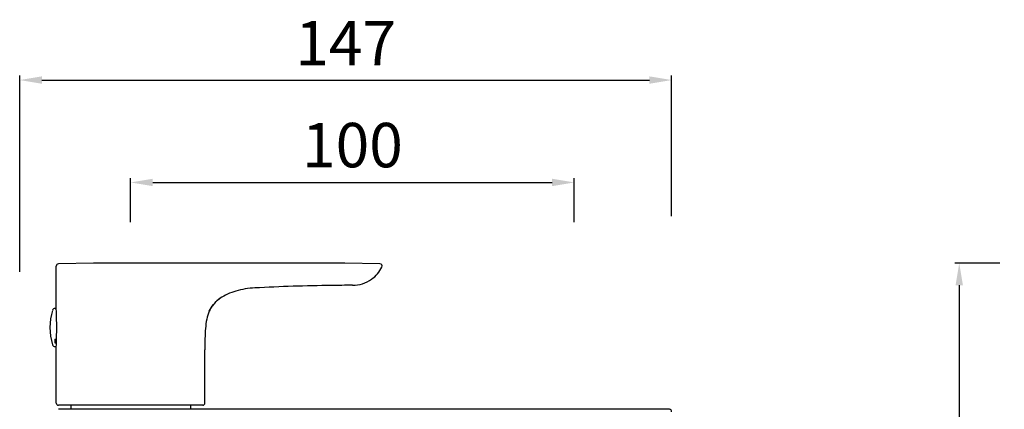
# Model space of a CAD drawing. Units: millimetres. Extents: x 1121 to 2677, y 4259 to 4530.
# Drawn here: x 1128 to 1350, y 4442 to 4530 of the extents above; entities that cross this region are included whole.
import ezdxf

# ---------------------------------------------------------------- set-up
doc = ezdxf.new("R2010")
doc.units = ezdxf.units.MM
doc.layers.add('01', color=7, linetype='Continuous', lineweight=35)
for name, color, linetype in [('60137_07_00_BL8', 7, 'Continuous'), ('60149_05_00_BL10', 7, 'Continuous'), ('62637_01_00_BL12', 7, 'Continuous'), ('62637_02_00_BL13', 7, 'Continuous')]:
    doc.layers.add(name, color=color, linetype=linetype)
doc.styles.get("Standard").update_dxf_attribs({"font": 'ARIAL.TTF'})
doc.dimstyles.new('A2', dxfattribs={"dimtxt": 10, "dimasz": 5, "dimexe": 1, "dimexo": 1, "dimgap": 2, "dimtad": 1, "dimdec": 0, "dimdsep": 46, "dimtxsty": 'Standard', "dimcen": 0, "dimadec": 0, "dimazin": 0, "dimtfac": 1, "dimtdec": 0, "dimtmove": 0, "dimatfit": 3, "dimfxl": 0, "dimarcsym": 0})

# ---------------------------------------------------------------- blocks, each defined once
blk = doc.blocks.new('*D266')
at = {"layer": '01', "color": 0, "lineweight": -2}
for p, q in [((1153.1, 4484.23), (1153.1, 4494.2)), ((1253.1, 4484.27), (1253.1, 4494.2)), ((1158.1, 4493.2), (1248.1, 4493.2))]:
    blk.add_line(p, q, dxfattribs=at)
for points in [[(1158.1, 4494.03), (1158.1, 4492.37), (1153.1, 4493.2)], [(1248.1, 4494.03), (1248.1, 4492.37), (1253.1, 4493.2)]]:
    blk.add_solid(points, dxfattribs=at)
at = {"layer": 'Defpoints', "color": 0, "lineweight": -2}
for p in [(1253.1, 4493.2), (1153.1, 4483.23), (1253.1, 4483.27)]:
    blk.add_point(p, dxfattribs=at)
at = {"layer": '01', "color": 0, "lineweight": -2, "insert": (1203.1, 4500.31), "char_height": 10, "attachment_point": 5}
blk.add_mtext('100', dxfattribs=at)
blk = doc.blocks.new('*D267')
at = {"layer": '01', "color": 0, "lineweight": -2}
for p, q in [((1128.1, 4473.08), (1128.1, 4517.25)), ((1133.1, 4516.25), (1270.01, 4516.25)), ((1275.01, 4485.59), (1275.01, 4517.25))]:
    blk.add_line(p, q, dxfattribs=at)
for points in [[(1133.1, 4517.08), (1133.1, 4515.41), (1128.1, 4516.25)], [(1270.01, 4517.08), (1270.01, 4515.41), (1275.01, 4516.25)]]:
    blk.add_solid(points, dxfattribs=at)
at = {"layer": 'Defpoints', "color": 0, "lineweight": -2}
for p in [(1275.01, 4516.25), (1275.01, 4484.59), (1128.1, 4472.08)]:
    blk.add_point(p, dxfattribs=at)
at = {"layer": '01', "color": 0, "lineweight": -2, "insert": (1201.56, 4523.27), "char_height": 10, "attachment_point": 5}
blk.add_mtext('147', dxfattribs=at)
blk = doc.blocks.new('*D271')
at = {"layer": '01', "color": 0, "lineweight": -2}
for p, q in [((1349.01, 4475.05), (1338.86, 4475.05)), ((1339.86, 4470.05), (1339.86, 4353.14)), ((1348.86, 4348.14), (1338.86, 4348.14))]:
    blk.add_line(p, q, dxfattribs=at)
for points in [[(1339.03, 4470.05), (1340.69, 4470.05), (1339.86, 4475.05)], [(1339.03, 4353.14), (1340.69, 4353.14), (1339.86, 4348.14)]]:
    blk.add_solid(points, dxfattribs=at)
at = {"layer": 'Defpoints', "color": 0, "lineweight": -2}
for p in [(1350.01, 4475.05), (1339.86, 4348.14), (1349.86, 4348.14)]:
    blk.add_point(p, dxfattribs=at)
at = {"layer": '01', "color": 0, "lineweight": -2, "insert": (1332.84, 4415.31), "char_height": 10, "attachment_point": 5, "rotation": 90}
blk.add_mtext('127', dxfattribs=at)

msp = doc.modelspace()

# ---------------------------------------------------------------- linework, layer by layer
at = {"layer": '60137_07_00_BL8', "color": 7, "linetype": 'Continuous'}
for p, q in [((1139.6, 4443.04), (1139.6, 4442.14)), ((1166.6, 4443.04), (1166.6, 4442.14))]:
    msp.add_line(p, q, dxfattribs=at)
at = {"layer": '60149_05_00_BL10', "color": 7, "linetype": 'Continuous'}
for p, q in [((1136.09, 4464.84), (1136.35, 4464.84)), ((1136.03, 4457.96), (1136.03, 4457.11)), ((1136.09, 4457.96), (1136.41, 4457.96)), ((1136.09, 4457.11), (1136.39, 4457.11)), ((1136.09, 4456.24), (1136.35, 4456.24))]:
    msp.add_line(p, q, dxfattribs=at)
for centre, radius, start, end in [((1136.09, 4464.24), 0.6, 90, 162.9237), ((1148.13, 4460.54), 13.2, 162.9237, 197.0763), ((1136.09, 4456.84), 0.6, 197.0763, 270), ((1136.09, 4458.8), 0.839, 266.2081, 270.0015), ((1136.09, 4457.95), 0.839, 266.2081, 270.0015)]:
    msp.add_arc(centre, radius, start, end, dxfattribs=at)
at = {"layer": '62637_01_00_BL12', "color": 7, "linetype": 'Continuous'}
msp.add_line((1274.52, 4442.14), (1136.85, 4442.14), dxfattribs=at)
msp.add_arc((1274.52, 4441.64), 0.5, 350.2705, 90, dxfattribs=at)
at = {"layer": '62637_02_00_BL13', "color": 7, "linetype": 'Continuous'}
for p, q in [((1136.35, 4464.89), (1136.35, 4474.38)), ((1144.76, 4475), (1136.84, 4474.88)), ((1136.35, 4443.54), (1136.35, 4456.19)), ((1169.85, 4443.54), (1169.85, 4455.52)), ((1169.35, 4443.04), (1136.85, 4443.04))]:
    msp.add_line(p, q, dxfattribs=at)
for points in [[(1209.3, 4474.88), (1201.36, 4475), (1193.26, 4475.04), (1185.17, 4475.05), (1177.09, 4475.05), (1169, 4475.05), (1160.92, 4475.05), (1152.84, 4475.04), (1144.76, 4475)], [(1170.84, 4464.22), (1171, 4464.57), (1171.22, 4464.97), (1171.48, 4465.36), (1171.75, 4465.72), (1172.05, 4466.06), (1172.38, 4466.39), (1172.72, 4466.69), (1173.08, 4466.97), (1173.29, 4467.13)]]:
    msp.add_lwpolyline(points, dxfattribs=at)
for centre, radius, start, end in [((1136.85, 4474.38), 0.5, 91.242, 180), ((1203.1, 4477.44), 7.4, 305.54, 333.6735), ((1209.29, 4474.38), 0.5, 333.6648, 88.7654), ((1203.08, 4052.66), 417.38, 90.6501, 93.018), ((1203.1, 4051.78), 418.26, 90.4893, 90.6523), ((1203.1, 4051.97), 418.07, 90.3261, 90.4893), ((1203.1, 4051.88), 418.17, 90, 90.3261), ((1203.1, 4477.46), 7.41, 270.0135, 287.7554), ((1203.1, 4477.45), 7.41, 287.7826, 305.5239), ((1036.37, 4460.54), 100.08, 358.5185, 2.4915), ((1036.2, 4460.55), 100.25, 357.5088, 358.5166), ((1136.85, 4443.54), 0.5, 180, 270), ((1169.35, 4443.54), 0.5, 270, 0)]:
    msp.add_arc(centre, radius, start, end, dxfattribs=at)
for points, knots in [([(1181.1, 4469.46), (1180.37, 4469.43), (1178.94, 4469.27), (1176.87, 4468.82), (1174.97, 4468.13), (1173.81, 4467.49), (1173.29, 4467.13)], [0, 0, 0, 0, 0.265455, 0.5235, 0.7694, 1, 1, 1, 1]), ([(1173.29, 4467.13), (1172.76, 4466.75), (1172.01, 4466.11), (1171.26, 4465.07), (1170.96, 4464.51), (1170.84, 4464.22)], [0, 0, 0, 0, 0.510315, 0.755373, 1, 1, 1, 1]), ([(1170.84, 4464.22), (1170.58, 4463.65), (1170.19, 4462.36), (1169.93, 4460.28), (1169.85, 4457.97), (1169.85, 4456.36), (1169.85, 4455.52)], [0, 0, 0, 0, 0.215624, 0.451726, 0.712959, 1, 1, 1, 1])]:
    msp.add_open_spline(points, degree=3, knots=knots, dxfattribs=at)

# ---------------------------------------------------------------- dimensions: what is measured, and where the dimension line sits
at = {"layer": '01', "lineweight": -2}
for base, p1, p2, picture, middle in [((1275.01, 4516.25), (1128.1, 4472.08), (1275.01, 4484.59), '*D267', (1201.56, 4523.27)), ((1253.1, 4493.2), (1153.1, 4483.23), (1253.1, 4483.27), '*D266', (1203.1, 4500.31))]:
    dim = msp.add_linear_dim(base=base, p1=p1, p2=p2, dimstyle='A2', dxfattribs=at)
    dim.commit()
    dim.dimension.update_dxf_attribs({"geometry": picture, "text_midpoint": middle})
dim = msp.add_linear_dim(base=(1339.86, 4348.14), p1=(1350.01, 4475.05), p2=(1349.86, 4348.14), angle=90, dimstyle='A2', dxfattribs=at)
dim.commit()
dim.dimension.update_dxf_attribs({"geometry": '*D271', "text_midpoint": (1339.86, 4415.31), "dimtype": 160})

doc.saveas('drawing.dxf')
